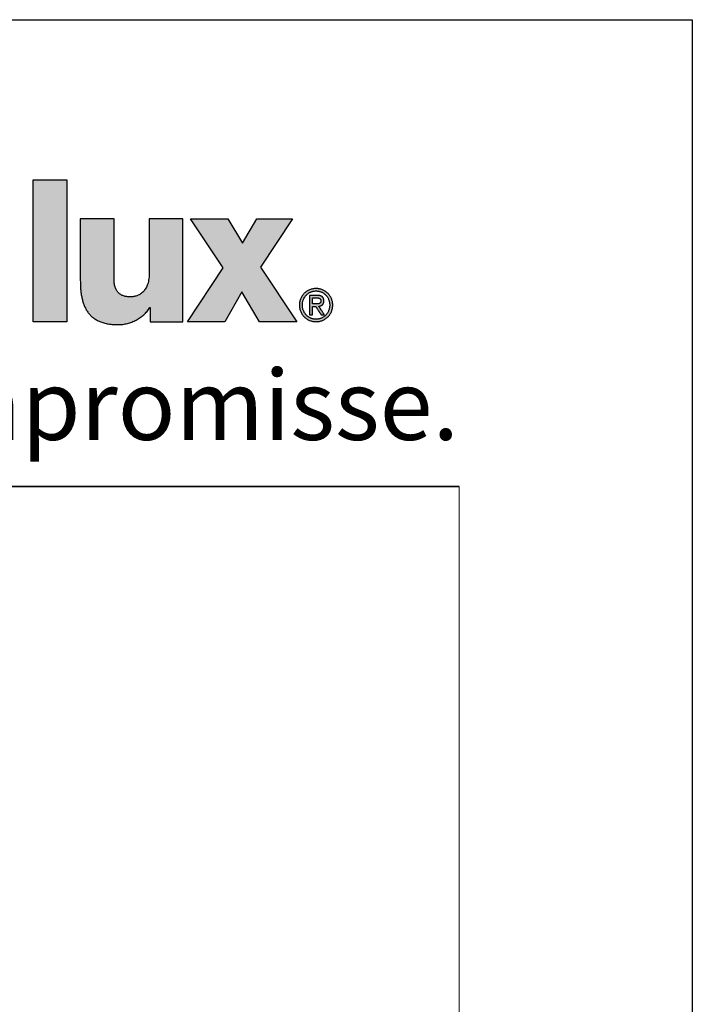
# Model space of a CAD drawing. Units: millimetres. Extents: x 97 to 5622, y 135 to 37877.
# Drawn here: x 550 to 622, y 3772 to 3877 of the extents above; entities that cross this region are included whole.
import ezdxf

# ---------------------------------------------------------------- set-up
doc = ezdxf.new("R2010")
doc.units = ezdxf.units.MM
doc.layers.add('Border (ISO)', color=7, linetype='Continuous', lineweight=9, true_color=0xc0c0c0, plot=False)
for name, color, linetype, lineweight in [('Hatch (ISO)', 7, 'Continuous', 9), ('Schriftkopf', 7, 'Continuous', 35), ('Title (ISO)', 7, 'Continuous', 9)]:
    doc.layers.add(name, color=color, linetype=linetype, lineweight=lineweight)
doc.layers.add('Viewport', color=252, linetype='Continuous', plot=False)
doc.styles.add('Krapf', font='isocpeur.ttf')

# ---------------------------------------------------------------- blocks, each defined once
blk = doc.blocks.new('Borders Krapf A4')
at = {"layer": 'Border (ISO)'}
for p, q in [((200.0000000000001, 276.9999999999999), (10.00000000000011, 277)), ((15, 277), (200.0000000000001, 276.9999999999999)), ((200.0000000000001, 276.9999999999999), (200, 15.99999999999991))]:
    blk.add_line(p, q, dxfattribs=at)
blk = doc.blocks.new('Blatt A4 hoch air-lux neutral')
at = {"layer": 'Hatch (ISO)'}
for points in [[(183.1870253208649, -6.86473730796024), (183.1870253208649, -12.93555077312976), (181.7414623016243, -12.93555077312976), (181.7414623016243, -6.86473730796024)], [(190.0904500121787, -8.522793956911755), (190.7111188242534, -9.576718263027487), (191.3317876363276, -8.522793956911755), (192.8619622565038, -8.522793956911755), (191.4847499767811, -10.59729402284597), (193.0490999667163, -12.93555077312976), (191.4508502148428, -12.93555077312976), (190.6854872969338, -11.66003777922197), (189.9625679834035, -12.93555077312976), (188.3643182315295, -12.93555077312976), (189.8947684595269, -10.62237433452378), (188.4913734368433, -8.522793956911755)]]:
    blk.add_hatch(color=256, dxfattribs=at).paths.add_polyline_path(points)
h = blk.add_hatch(color=256, dxfattribs=at)
edge = h.paths.add_edge_path()
edge.add_line((184.4889966655537, -8.522793956911755), (183.766352959844, -8.522793956911755))
edge.add_line((183.766352959844, -8.522793956911755), (183.766352959844, -11.17524362272161))
edge.add_spline(control_points=[(183.766352959844, -11.17524362272161), (183.7671332165837, -11.24585753502743), (183.7686569177431, -11.38375381271157), (183.7824780706751, -11.58527723419934), (183.8058797126025, -11.77606883229168), (183.8403470346184, -11.95571846900702), (183.8865484850471, -12.12381126216201), (183.9453887313909, -12.27991718496105), (184.0177453435301, -12.4235688009345), (184.1045122676783, -12.55423796276864), (184.2065398133875, -12.67133006950917), (184.3245911476597, -12.77421556704189), (184.4593298246816, -12.86230447203116), (184.6113649177428, -12.93507682234076), (184.7813208106354, -12.99219302899871), (184.9698788418891, -13.03301486862301), (185.1777902922481, -13.05839566220334), (185.3230077413768, -13.0612529373451), (185.3987780814764, -13.06274378235412)], knot_values=[0, 0, 0, 0, 0.02118207166744833, 0.04136477842963185, 0.06056336044441456, 0.07881659990069596, 0.0961931661000889, 0.1127987425911213, 0.1287830075436953, 0.1443446350690365, 0.1597316811709383, 0.1752349029965416, 0.1911735858147138, 0.2078767749578598, 0.2256650778608291, 0.2448374845440004, 0.2656647695571578, 0.2883884004015295, 0.2883884004015295, 0.2883884004015295, 0.2883884004015295], degree=3, periodic=0)
edge.add_spline(control_points=[(185.3987780814764, -13.06274378235412), (185.4308568349022, -13.06210334849516), (185.4953870483541, -13.06081503990458), (185.592268090048, -13.05070618561615), (185.6893286563813, -13.03484557152581), (185.7860764946904, -13.01277650750399), (185.8820199627514, -12.98482877196375), (185.9766666938917, -12.95111734697866), (186.0695240327807, -12.91181457100834), (186.1600988724363, -12.86707639994097), (186.2478980665933, -12.81706254028802), (186.3324269777177, -12.76193016316165), (186.4131946070979, -12.70183843240375), (186.4896939482971, -12.63693624204757), (186.5614739053872, -12.56740602855871), (186.6278710150027, -12.4933014672672), (186.6890027468178, -12.41514987862888), (186.7244106785149, -12.35948745184874), (186.7420905992813, -12.33169403811439)], knot_values=[0, 0, 0, 0, 0.00962198088984278, 0.01935575464578485, 0.02919053985595388, 0.0391125409011141, 0.04910582325845051, 0.05915312010095803, 0.06923658898607497, 0.07933853852779184, 0.0894421446623319, 0.09953217488097797, 0.1095957366438445, 0.1196230628015184, 0.1296083416611655, 0.1395505915169263, 0.1494545681766125, 0.1593316786601051, 0.1593316786601051, 0.1593316786601051, 0.1593316786601051], degree=3, periodic=0)
edge.add_line((186.7420905992813, -12.33169403811439), (186.75917828414, -12.33169403811439))
edge.add_line((186.75917828414, -12.33169403811439), (186.75917828414, -12.93555077312976))
edge.add_line((186.75917828414, -12.93555077312976), (187.4607379915715, -12.93555077312976))
edge.add_line((187.4607379915715, -12.93555077312976), (188.1622976990029, -12.93555077312976))
edge.add_line((188.1622976990029, -12.93555077312976), (188.1622976990029, -10.72917236502076))
edge.add_line((188.1622976990029, -10.72917236502076), (188.1622976990029, -8.522793956911642))
edge.add_line((188.1622976990029, -8.522793956911755), (187.4395161893826, -8.522793956911755))
edge.add_line((187.4395161893826, -8.522793956911755), (186.7167346797623, -8.522793956911755))
edge.add_line((186.7167346797623, -8.522793956911755), (186.7167346797623, -10.88668223451475))
edge.add_spline(control_points=[(186.7167346797623, -10.88668223451464), (186.7157645567081, -10.93335941335511), (186.7139083709912, -11.0226692305755), (186.6980068043022, -11.15023733541761), (186.6733457408777, -11.2653895409336), (186.6400705504516, -11.36864980808537), (186.5992926347144, -11.46052970733354), (186.5519131087262, -11.54153882865171), (186.4989028131542, -11.61219195362833), (186.4412316940829, -11.6730174432862), (186.3798761719647, -11.72456180852146), (186.3158061227168, -11.76738655361748), (186.2499799782088, -11.80206759493308), (186.1833431507473, -11.82916928895168), (186.1168302639678, -11.84930686888481), (186.051368058696, -11.86290464809872), (185.9878796814296, -11.87103720700259), (185.9462720026713, -11.87204216037867), (185.9260158423549, -11.87253140893336)], knot_values=[0, 0, 0, 0, 0.01399843498230357, 0.02678391669543264, 0.03849796866962511, 0.0492812187402407, 0.0592706218503787, 0.0685958380389854, 0.07737506551443184, 0.08571088904117613, 0.0936868277287852, 0.1013651538080272, 0.1087862384814661, 0.1159693172136783, 0.1229143154847306, 0.1296043022210532, 0.1360082077706163, 0.1420835853985859, 0.1420835853985859, 0.1420835853985859, 0.1420835853985859], degree=3, periodic=0)
edge.add_spline(control_points=[(185.9260158423549, -11.87253140893336), (185.8981018300092, -11.87209961731719), (185.8437861586274, -11.87125942812338), (185.7647496464513, -11.86372146791905), (185.6905658586477, -11.85115305733984), (185.6212998856611, -11.83289739940483), (185.5570309482969, -11.80874625296372), (185.4978589402619, -11.7783742788223), (185.4439090148669, -11.74149557675673), (185.395322834218, -11.69784594720204), (185.3522361650967, -11.64720013964461), (185.3147565569745, -11.58935826431298), (185.2829540593093, -11.52412255631793), (185.256880792333, -11.45127794636301), (185.2365506135657, -11.3705864010733), (185.2221054252113, -11.28179217260708), (185.2131709574278, -11.18462694029904), (185.212164354253, -11.1170101850563), (185.2116403712639, -11.08181257152614)], knot_values=[0, 0, 0, 0, 0.008372590750548227, 0.01629156289642756, 0.02379195778587144, 0.03092238299046515, 0.03774740580422146, 0.04434922052835713, 0.05082768967890371, 0.05729790650207102, 0.06388507292010209, 0.07071760709208585, 0.07792025967461809, 0.08560891606213868, 0.09388782140850574, 0.1028489700977172, 0.1125729129374346, 0.1231302430820084, 0.1231302430820084, 0.1231302430820084, 0.1231302430820084], degree=3, periodic=0)
edge.add_line((185.2116403712639, -11.08181257152614), (185.2116403712639, -9.80230326421895))
edge.add_line((185.2116403712639, -9.802303264218835), (185.2116403712639, -8.522793956911642))
edge.add_line((185.2116403712639, -8.522793956911755), (184.4889966655537, -8.522793956911755))
h = blk.add_hatch(color=256, dxfattribs=at)
edge = h.paths.add_edge_path(flags=0)
edge.add_spline(control_points=[(194.4558022832475, -12.22145090985941), (194.4552439400168, -12.20046701526962), (194.4541411013081, -12.15901965826663), (194.4451846413131, -12.09808617624299), (194.4311690133432, -12.03953639663246), (194.4118573485239, -11.98364008362546), (194.3876479319692, -11.93066677701904), (194.3587730764348, -11.88088520560723), (194.3255074335962, -11.83456384628289), (194.2881134317599, -11.79197133057937), (194.2468557260647, -11.75337654299324), (194.2019976637239, -11.7190500178001), (194.1538026472938, -11.68926011766951), (194.1025343342319, -11.66428829020674), (194.0484571297109, -11.64437167844221), (193.9918368547289, -11.62992029213706), (193.9329401358309, -11.62068565245886), (193.8928798060886, -11.61954778178415), (193.8726161347795, -11.61897221394702)], knot_values=[-0.09341036913297078, -0.09341036913297078, -0.09341036913297078, -0.09341036913297078, -0.0871176667825854, -0.08098103292398835, -0.07497543659369663, -0.06907825476804685, -0.06326899947136805, -0.05752893842852061, -0.05184062528464458, -0.04618735939454849, -0.0405525978529206, -0.03491934449770724, -0.02926954260653102, -0.02358350004397283, -0.01783937724499747, -0.01201276859821835, -0.006076405160714798, 0, 0, 0, 0], degree=3, periodic=0)
edge.add_spline(control_points=[(193.8726161347795, -11.61897221394702), (193.8521263905743, -11.61954700833235), (193.8116441250506, -11.62068264861614), (193.7521523660903, -11.62991222994083), (193.6950147404918, -11.64436024381291), (193.6404924369879, -11.66427362060426), (193.5888460096801, -11.6892434373101), (193.5403346293263, -11.71903241069288), (193.4952167090134, -11.75335917351674), (193.4537503504246, -11.79195520423218), (193.416193519422, -11.8345497623809), (193.3828054015428, -11.88087369420396), (193.3538428592606, -11.93065807863445), (193.3295749003735, -11.98363414809569), (193.3102280894998, -12.03953290641812), (193.2961949274277, -12.0980845838892), (193.2872326530201, -12.15901926754532), (193.2861298154805, -12.20046698327633), (193.285571476823, -12.22145090985941)], knot_values=[-0.0937496817901187, -0.0937496817901187, -0.0937496817901187, -0.0937496817901187, -0.08760544044074266, -0.08161030087552472, -0.07573377199018087, -0.06994816741600438, -0.06422848174784487, -0.05855213213379691, -0.0528985822857128, -0.04724887329097269, -0.04158508932891675, -0.03588978732794499, -0.03014541882642404, -0.0243337707349183, -0.01843544982243148, -0.01242943352976108, -0.006292706752583309, 0, 0, 0, 0], degree=3, periodic=0)
edge.add_spline(control_points=[(193.285571476823, -12.22145090985941), (193.286128448196, -12.24285373360328), (193.2872273585076, -12.28508172744694), (193.2961809527014, -12.34711329349011), (193.310208398043, -12.40661234221011), (193.3295496458711, -12.46331996329741), (193.3538140324058, -12.51697713183694), (193.3827747878793, -12.5673255268124), (193.4161631165371, -12.61410702871524), (193.4537219707179, -12.65706340420115), (193.495191874214, -12.69593627441941), (193.5403144169873, -12.73046579564891), (193.5888309625261, -12.76039450356245), (193.6404825106642, -12.78545226231722), (193.6950093131713, -12.80541320104749), (193.7521503006219, -12.81988012465968), (193.8116439450537, -12.82911121149527), (193.8521263955574, -12.83024562871083), (193.8726161347795, -12.83081980128759)], knot_values=[-0.09436738642372734, -0.09436738642372734, -0.09436738642372734, -0.09436738642372734, -0.0879489876728917, -0.0817038189346594, -0.07560606275272215, -0.06963181308414898, -0.06375886106938247, -0.05796639008995327, -0.05223459125598688, -0.0465442153882113, -0.04087608151637238, -0.03521056506716094, -0.02952709138053537, -0.02380366185418265, -0.01801644039761446, -0.01213942624223767, -0.006144234721750162, 0, 0, 0, 0], degree=3, periodic=0)
edge.add_spline(control_points=[(193.8726161347795, -12.83081980128759), (193.8928798011725, -12.83024485548844), (193.9329403180059, -12.82910820896996), (193.9918389370616, -12.81987205089763), (194.0484625851627, -12.80540172365158), (194.1025442847531, -12.7854375081381), (194.1538176942313, -12.76037769895493), (194.2020178346379, -12.73044803949892), (194.246880471849, -12.69591875438255), (194.2881416815503, -12.6570471497846), (194.3255376835093, -12.61409285680747), (194.3588035375551, -12.56731397372187), (194.3876766289484, -12.51696843203285), (194.4118825100722, -12.46331405125795), (194.4311886522228, -12.40660888170032), (194.4451985952571, -12.34711172228765), (194.4541463934074, -12.28508134373726), (194.4552453065889, -12.24285370223879), (194.4558022832475, -12.22145090985941)], knot_values=[-0.09402841442831193, -0.09402841442831193, -0.09402841442831193, -0.09402841442831193, -0.08795201596912315, -0.08201560006211736, -0.07618850198797646, -0.07044275063338606, -0.0647529420755736, -0.05909598267910508, -0.05345071969885763, -0.04779748456347791, -0.04211757752452781, -0.0363927229924383, -0.03060452367472813, -0.02473393946781752, -0.01876081440625221, -0.01266347186793614, -0.00641839443488301, 0, 0, 0, 0], degree=3, periodic=0)
edge = h.paths.add_edge_path()
edge.add_spline(control_points=[(193.8726161347795, -11.51451684992571), (193.8485048022465, -11.51519335749504), (193.8006765910166, -11.51653530518183), (193.7301224896162, -11.52733056183399), (193.6618335807959, -11.54420113933986), (193.5961943701618, -11.56745595407472), (193.5335884659544, -11.59662060919982), (193.4743988389864, -11.63142906870712), (193.4190085464904, -11.67156247425055), (193.3678013929109, -11.71671806095173), (193.3211621082692, -11.76659051458398), (193.2794781163816, -11.82087639473934), (193.2431348752853, -11.87927223246299), (193.2125347538731, -11.94147411270376), (193.1880260110754, -12.00717681566698), (193.1701717867631, -12.07607272998666), (193.1587182280575, -12.14785231627036), (193.1573032111369, -12.19671807426334), (193.1565870167647, -12.22145090985941)], knot_values=[0, 0, 0, 0, 0.007230431184827723, 0.01434257478385886, 0.02136128550540016, 0.02830746859329487, 0.0351987589613765, 0.04205032987409919, 0.04887579476622901, 0.05568816934237984, 0.06250086421383812, 0.0693286791219686, 0.07618876736044287, 0.08310153361468013, 0.09009142163483093, 0.0971875427949401, 0.1044240964185255, 0.111840541394105, 0.111840541394105, 0.111840541394105, 0.111840541394105], degree=3, periodic=0)
edge.add_spline(control_points=[(193.1565870167647, -12.22145090985941), (193.1573018875488, -12.24658845251963), (193.15871308428, -12.29621143168993), (193.1701577930819, -12.36906189161436), (193.1880060141725, -12.43889484998817), (193.2125090013521, -12.50540964036009), (193.2431055039649, -12.56830722266704), (193.2794469994778, -12.62729091257165), (193.3211312295323, -12.6820653802281), (193.3677724467093, -12.73233586629408), (193.4189828846897, -12.77780778997487), (193.4743773914499, -12.81818483778488), (193.5335717253713, -12.85317339089113), (193.5961823922112, -12.88246381724309), (193.6618260061171, -12.9057995166711), (193.7301185711972, -12.9227153502577), (193.8006752911892, -12.93353045496485), (193.8485046762326, -12.93487364988164), (193.8726161347795, -12.93555077312976)], knot_values=[0, 0, 0, 0, 0.007537885347741077, 0.01488022646666901, 0.02206673655538377, 0.02913226031857045, 0.03610688682576128, 0.04301629610822665, 0.04988230887558683, 0.05672359796795154, 0.06355651731567388, 0.07039600666659573, 0.07725653501717224, 0.08415304990947568, 0.09110190190113321, 0.09812171313861888, 0.1052341567385743, 0.1124646112665165, 0.1124646112665165, 0.1124646112665165, 0.1124646112665165], degree=3, periodic=0)
edge.add_spline(control_points=[(193.8726161347795, -12.93555077312976), (193.89659327243, -12.93487348923964), (193.9441619671518, -12.93352981298074), (194.0143369198681, -12.92271308770501), (194.08226814156, -12.90579561616232), (194.1475715934373, -12.8824579609045), (194.2098640928348, -12.85316564027107), (194.2687630979108, -12.81817531967772), (194.3238859809933, -12.77779678933621), (194.3748493847843, -12.7323237713133), (194.4212690575823, -12.68205268402619), (194.4627581637353, -12.62727819614247), (194.4989318896025, -12.56829513649541), (194.5293890262603, -12.50539887034495), (194.5537818273647, -12.43888606748737), (194.5715508595374, -12.36905568352881), (194.582945449054, -12.29620823855794), (194.5843505419919, -12.24658809032633), (194.585062351126, -12.22145090985941)], knot_values=[0, 0, 0, 0, 0.007190144288951266, 0.0142646625994001, 0.02124931477905354, 0.02816607951922929, 0.03503380576708838, 0.04186899145123475, 0.04868665250333565, 0.05550124783938815, 0.06232762861868543, 0.06918198096506084, 0.07608272970751821, 0.08305136693600901, 0.09011316485176617, 0.09729773004186532, 0.1046393589543834, 0.1121771645287396, 0.1121771645287396, 0.1121771645287396, 0.1121771645287396], degree=3, periodic=0)
edge.add_spline(control_points=[(194.585062351126, -12.22145090985941), (194.5843492255806, -12.19671844156051), (194.5829403337534, -12.14785555524884), (194.5715369576608, -12.07607899814627), (194.5537619680429, -12.00718564193812), (194.5293634462037, -11.94148488697226), (194.4989026984108, -11.8792842731566), (194.4627272110979, -11.82088901890518), (194.4212383085137, -11.76660308480132), (194.3748205243198, -11.71673001462023), (194.3238603608606, -11.67157333714465), (194.2687416555425, -11.63143846808441), (194.2098473332949, -11.59662826972601), (194.1475595862539, -11.56746175146725), (194.0822605394196, -11.54420500867423), (194.0143329832997, -11.52733281227313), (193.9441606603086, -11.51653594554591), (193.8965931457233, -11.51519351774107), (193.8726161347795, -11.51451684992571)], knot_values=[0, 0, 0, 0, 0.007416363895991439, 0.01465219490084074, 0.02174634638180875, 0.0287324682164923, 0.03563919154903149, 0.04249055690313439, 0.0493066460446826, 0.05610436989243913, 0.0628983650461839, 0.06970195664414008, 0.07652815163552858, 0.08339063144182807, 0.09030471489232324, 0.09728826101538939, 0.1043624777165982, 0.1115525985313757, 0.1115525985313757, 0.1115525985313757, 0.1115525985313757], degree=3, periodic=0)
h = blk.add_hatch(color=256, dxfattribs=at)
edge = h.paths.add_edge_path(flags=0)
edge.add_line((193.7246147350975, -12.17762926629894), (193.8593869593487, -12.17762926637795))
edge.add_spline(control_points=[(193.8593869593487, -12.17762926637806), (193.8734360121007, -12.17758224284876), (193.8942844194594, -12.17751246122657), (193.9217067969134, -12.17633298594251), (193.9414141088016, -12.17481030103511), (193.9603537342161, -12.1724532897756), (193.9783947848139, -12.16908929087208), (193.9954080197795, -12.16453760024535), (194.0112636955805, -12.15861203347583), (194.0258265429295, -12.15111767488747), (194.0389473075659, -12.14185378937475), (194.0504562534227, -12.13062582833686), (194.0601717542238, -12.11726347964168), (194.0679218448549, -12.10162500590332), (194.0735714506766, -12.08358022392304), (194.076325689608, -12.06690705680091), (194.0775059485736, -12.05234308899776), (194.077613171904, -12.0446244836412), (194.0776683533336, -12.04065217952211)], knot_values=[-0.02981403736532885, -0.02981403736532885, -0.02981403736532885, -0.02981403736532885, -0.02559982831847579, -0.02356026720345707, -0.02158115657697103, -0.01967152016752406, -0.01783724681484154, -0.01607979579764816, -0.01439453308438775, -0.01276876514387094, -0.01117981543085867, -0.0095939136504869, -0.007966920608269925, -0.006247385042491503, -0.004381076056742708, -0.00231518084404114, -0.001191484987064469, 0, 0, 0, 0], degree=3, periodic=0)
edge.add_spline(control_points=[(194.0776683533336, -12.04065217952211), (194.0774770515541, -12.03412091725477), (194.0771121493497, -12.02166273726448), (194.0738927799432, -12.00398747868257), (194.0688214658237, -11.9882609984561), (194.0618929929256, -11.97439397691676), (194.0533049797189, -11.96229926644173), (194.0432221623398, -11.95187898044856), (194.031822025187, -11.94302018268195), (194.0192714417483, -11.93559939448596), (194.0057280105898, -11.92949067824941), (193.9913419953809, -11.92457049535722), (193.9762603601521, -11.92072047170518), (193.9606292278688, -11.91782181465214), (193.9445952701362, -11.91577345525184), (193.9228567071198, -11.91396404462785), (193.9064439515978, -11.91374388713007), (193.8954915838922, -11.9135969742083)], knot_values=[-0.02537234350811452, -0.02537234350811452, -0.02537234350811452, -0.02537234350811452, -0.02341441420470477, -0.02163765415216626, -0.02000342869282978, -0.01847226534444186, -0.01700604122785128, -0.01557060120454873, -0.01413800470849256, -0.01268772837153833, -0.01120669627669373, -0.009688484875634461, -0.008132172688658826, -0.006541177513021944, -0.004922248325529655, -0.003284657078262296, 0, 0, 0, 0], degree=3, periodic=0)
edge.add_line((193.8954915838922, -11.9135969742083), (193.7246147350975, -11.91359697428766))
edge.add_line((193.7246147350975, -11.91359697428754), (193.7246147350975, -12.17762926629894))
edge = h.paths.add_edge_path()
edge.add_line((194.2256697530156, -12.63899675812445), (193.988371419447, -12.27216274885654))
edge.add_spline(control_points=[(193.988371419447, -12.27216274885654), (193.9960009882732, -12.27124804434004), (194.0110717291736, -12.26944122208261), (194.0331575767109, -12.26515602864743), (194.0543926217838, -12.25967341865032), (194.0746712863145, -12.25283238261807), (194.0939006075716, -12.24460096029316), (194.111982766349, -12.2349126056472), (194.1288186742534, -12.22370897677047), (194.1443063044667, -12.21093009340098), (194.1583412184636, -12.19651871730264), (194.1708174446483, -12.18042105633754), (194.1816306246208, -12.16258748625671), (194.1906762040164, -12.14297160006311), (194.1978661646681, -12.12152811625992), (194.2030660378746, -12.09821096845849), (194.2063485615295, -12.07297088487076), (194.2067307542011, -12.05548401421538), (194.2069284212121, -12.0464399437551)], knot_values=[0, 0, 0, 0, 0.002304657694133279, 0.004552406533492629, 0.006743351425693661, 0.008879765447374913, 0.01096648811752237, 0.01301132964215315, 0.01502542875692951, 0.01702348726339151, 0.0190237903666657, 0.02104793566991144, 0.02312024708241055, 0.02526693340782538, 0.02751512876264959, 0.02989198116323352, 0.03242392235395819, 0.03513618060954525, 0.03513618060954525, 0.03513618060954525, 0.03513618060954525], degree=3, periodic=0)
edge.add_spline(control_points=[(194.2069284212121, -12.0464399437551), (194.2067328481257, -12.03675967418576), (194.2063534207011, -12.01797917722183), (194.2030148481015, -11.99076762217237), (194.1975731483449, -11.96544223319984), (194.1898349609758, -11.94199937083249), (194.1798130042521, -11.92044282501502), (194.1674739373259, -11.90078269671176), (194.1528063016044, -11.88303212662731), (194.1358053491495, -11.86720088763252), (194.1164731497777, -11.85328996685553), (194.0948111069545, -11.84129077450302), (194.0708155431321, -11.83118758567286), (194.0444764127515, -11.82296492011528), (194.0157785685722, -11.81659839528515), (193.9847039307451, -11.81210658645477), (193.9512325476555, -11.8093427146863), (193.928111336337, -11.80902842761066), (193.9161621704402, -11.8088660023659)], knot_values=[0, 0, 0, 0, 0.002903158887111647, 0.005632360367139855, 0.008209999967551168, 0.01066292624326798, 0.01302256267556153, 0.01532448238476233, 0.01760729098936683, 0.01991088870041735, 0.02227445193138219, 0.02473461355139318, 0.02732421726284451, 0.03007176152335796, 0.03300141715896408, 0.03613340455821586, 0.0394845322532888, 0.04306876228989562, 0.04306876228989562, 0.04306876228989562, 0.04306876228989562], degree=3, periodic=0)
edge.add_line((193.9161621704402, -11.8088660023659), (193.5950790593984, -11.8088660023659))
edge.add_line((193.5950790593984, -11.8088660023659), (193.5950790593984, -12.63899675812445))
edge.add_line((193.5950790593984, -12.63899675812445), (193.7246147350975, -12.63899675812445))
edge.add_line((193.7246147350975, -12.63899675812445), (193.7246147350975, -12.28208463039925))
edge.add_line((193.7246147350975, -12.28208463039937), (193.8610406063131, -12.28208463039937))
edge.add_line((193.8610406063131, -12.28208463039937), (194.0873146270555, -12.63899675812456))
edge.add_line((194.0873146270555, -12.63899675812445), (194.2256697530156, -12.63899675812445))
at = {"layer": 'Schriftkopf'}
blk.add_line((9.999999999999773, -20), (199.9999999999998, -20), dxfattribs=at)
at = {"layer": 'Viewport', "color": 252, "linetype": 'Continuous', "lineweight": 25, "true_color": 0x848484}
for p, q in [((181.7414623016243, -6.86473730796024), (183.1870253208649, -6.86473730796024)), ((181.7414623016243, -12.93555077312976), (181.7414623016243, -6.86473730796024)), ((183.1870253208649, -6.86473730796024), (183.1870253208649, -12.93555077312976)), ((188.4913734368433, -8.522793956911755), (190.0904500121787, -8.522793956911755)), ((189.8947684595269, -10.62237433452378), (188.4913734368433, -8.522793956911755)), ((190.0904500121787, -8.522793956911755), (190.7111188242534, -9.576718263027487)), ((190.7111188242534, -9.576718263027487), (191.3317876363276, -8.522793956911755)), ((191.3317876363276, -8.522793956911755), (192.8619622565038, -8.522793956911755)), ((192.8619622565038, -8.522793956911755), (191.4847499767811, -10.59729402284597)), ((188.3643182315295, -12.93555077312976), (189.8947684595269, -10.62237433452378)), ((191.4847499767811, -10.59729402284597), (193.0490999667163, -12.93555077312976)), ((190.6854872969338, -11.66003777922197), (189.9625679834035, -12.93555077312976)), ((191.4508502148428, -12.93555077312976), (190.6854872969338, -11.66003777922197)), ((183.1870253208649, -12.93555077312976), (181.7414623016243, -12.93555077312976)), ((189.9625679834035, -12.93555077312976), (188.3643182315295, -12.93555077312976)), ((193.0490999667163, -12.93555077312976), (191.4508502148428, -12.93555077312976))]:
    blk.add_line(p, q, dxfattribs=at)
at = {"layer": 'Viewport'}
blk.add_lwpolyline([(0, 0), (210, 0), (210, -297), (0, -297)], close=True, dxfattribs=at)
at = {"layer": 'Viewport', "color": 252, "linetype": 'Continuous', "lineweight": 25, "true_color": 0x848484}
for points in [[(184.4889966655537, -8.522793956911755), (184.3542066774776, -8.522793956911755), (184.2236509298637, -8.522793956911869), (184.1612840963758, -8.522793956911642), (184.1015636631764, -8.522793956911755), (184.0450189103249, -8.522793956911755), (183.9921791178781, -8.522793956911755), (183.9435735658953, -8.522793956911755), (183.8997315344332, -8.522793956911755), (183.8611823035499, -8.522793956911755), (183.8284551533034, -8.522793956911755), (183.802079363752, -8.522793956911755), (183.7825842149527, -8.522793956911755), (183.770498986964, -8.522793956912096), (183.766352959844, -8.522793956911755)], [(183.766352959844, -8.522793956911755), (183.766352959844, -8.530402912861291), (183.766352959844, -8.552582209993489), (183.766352959844, -8.588360492229185), (183.7663529598444, -8.636766403488082), (183.766352959844, -8.696828587693744), (183.766352959844, -8.767575688765419), (183.766352959844, -8.848036350624966), (183.766352959844, -8.937239217193564), (183.766352959844, -9.137986140142857), (183.7663529598435, -9.362045608983522), (183.766352959844, -9.849018789816), (183.7663529598435, -10.33599197064768), (183.766352959844, -10.56005143948869), (183.766352959844, -10.76079836243775), (183.766352959844, -10.85000122900692), (183.766352959844, -10.93046189086635), (183.766352959844, -11.00120899193803), (183.7663529598435, -11.06127117614278), (183.7663529598435, -11.10967708740282), (183.766352959844, -11.14545536963806), (183.7663529598435, -11.16763466677003), (183.766352959844, -11.17524362272161)], [(185.2116403712639, -8.522793956911755), (185.2074943441439, -8.52279395691221), (185.1954091161551, -8.522793956911869), (185.1759139673559, -8.5227939569113), (185.1495381778045, -8.5227939569113), (185.116811027558, -8.522793956911528), (185.0782617966752, -8.522793956911755), (185.034419765213, -8.522793956911528), (184.9858142132298, -8.522793956911869), (184.932974420783, -8.522793956911755), (184.8764296679315, -8.522793956911869), (184.8167092347326, -8.522793956911528), (184.7543424012447, -8.522793956911755), (184.6237866536308, -8.522793956911869), (184.4889966655537, -8.522793956911755)], [(185.2116403712639, -9.802303264218835), (185.2116403712635, -9.563644789906448), (185.2116403712635, -9.332483440441592), (185.2116403712639, -9.222057039042284), (185.2116403712639, -9.116316340672029), (185.2116403712635, -9.016198485937593), (185.2116403712639, -8.922640615445061), (185.2116403712635, -8.836579869799607), (185.211640371263, -8.75895338960754), (185.2116403712639, -8.690698315474947), (185.2116403712635, -8.632751788008136), (185.2116403712639, -8.586050947812737), (185.2116403712639, -8.551532935494151), (185.2116403712635, -8.530134891658236), (185.2116403712639, -8.522793956911755)], [(186.7167346797623, -8.522793956911755), (186.7167346797619, -8.529575130560488), (186.7167346797623, -8.5493415303431), (186.7167346797623, -8.581227474516709), (186.7167346797623, -8.624367281341165), (186.7167346797623, -8.677895269072224), (186.7167346797619, -8.740945755968824), (186.7167346797623, -8.812653060287971), (186.7167346797623, -8.892151500288264), (186.7167346797619, -9.071059060360767), (186.7167346797623, -9.270742982247839), (186.7167346797623, -9.70473809571422), (186.7167346797623, -10.13873320917992), (186.7167346797623, -10.33841713106779), (186.7167346797619, -10.51732469114017), (186.7167346797623, -10.59682313114013), (186.7167346797623, -10.66853043545939), (186.7167346797623, -10.73158092235599), (186.7167346797623, -10.78510891008659), (186.7167346797619, -10.8282487169115), (186.7167346797619, -10.86013466108557), (186.7167346797623, -10.87990106086761), (186.7167346797623, -10.88668223451464)], [(187.4395161893826, -8.522793956911755), (187.3047004976465, -8.522793956911642), (187.1741198538184, -8.522793956911869), (187.1117411273417, -8.522793956911528), (187.0520093058067, -8.522793956911528), (186.9954537702029, -8.522793956911755), (186.9426039015184, -8.522793956911755), (186.8939890807419, -8.522793956911528), (186.850138688862, -8.522793956911073), (186.8115821068668, -8.5227939569113), (186.7788487157445, -8.522793956911528), (186.7524678964851, -8.522793956911073), (186.7329690300758, -8.522793956911528), (186.7208814975052, -8.522793956911528), (186.7167346797623, -8.522793956911755)], [(188.1622976990029, -8.522793956911755), (188.1581508812596, -8.522793956911755), (188.146063348689, -8.522793956911528), (188.1265644822797, -8.5227939569113), (188.1001836630198, -8.522793956911414), (188.067450271898, -8.522793956911983), (188.0288936899028, -8.522793956911642), (187.9850432980229, -8.522793956910732), (187.9364284772464, -8.522793956911983), (187.8835786085619, -8.522793956911528), (187.8270230729581, -8.522793956911642), (187.7672912514236, -8.522793956911983), (187.7049125249464, -8.522793956911983), (187.5743318811183, -8.522793956911983), (187.4395161893826, -8.522793956911755)], [(188.1622976990029, -10.72917236502076), (188.1622976990034, -10.31763107991492), (188.1622976990029, -9.919017793293165), (188.1622976990029, -9.728599148941385), (188.1622976990034, -9.546260503642088), (188.1622976990034, -9.373617857207364), (188.1622976990029, -9.212287209446458), (188.1622976990034, -9.063884560169981), (188.1622976990029, -8.930025909189567), (188.1622976990025, -8.812327256315939), (188.1622976990029, -8.712404601359367), (188.1622976990034, -8.631873944129666), (188.1622976990025, -8.5723512844379), (188.1622976990025, -8.535452622095818), (188.1622976990029, -8.522793956911755)], [(185.2116403712639, -11.08181257152614), (185.2116403712635, -11.07447163677853), (185.2116403712635, -11.05307359294261), (185.2116403712635, -11.01855558062402), (185.2116403712635, -10.97185474042772), (185.2116403712639, -10.91390821296068), (185.2116403712639, -10.84565313882831), (185.2116403712635, -10.76802665863693), (185.2116403712635, -10.68196591299125), (185.2116403712635, -10.58840804249871), (185.2116403712635, -10.48829018776405), (185.2116403712635, -10.38254948939448), (185.211640371263, -10.27212308799471), (185.2116403712635, -10.04096173852963), (185.2116403712639, -9.802303264218835)], [(186.7167346797623, -10.88668223451464), (186.7113093909506, -11.02656141251009), (186.6956566027452, -11.15345445599587), (186.6707109324857, -11.26790800509207), (186.6374069975127, -11.37046869992128), (186.5966794151682, -11.46168318060313), (186.5494628027932, -11.54209808725773), (186.4966917777278, -11.6122600600072), (186.4393009573132, -11.67271573897165), (186.3782249588917, -11.7240117642724), (186.314398399802, -11.76669477602991), (186.2487558973862, -11.80131141436505), (186.1822320689867, -11.82840831939825), (186.1157615319421, -11.84853213125143), (186.0502789035945, -11.86222949004468), (185.986718801285, -11.8700470358981), (185.9260158423549, -11.87253140893336)], [(188.1622976990029, -12.93555077312976), (188.1622976990025, -12.92289210794775), (188.1622976990025, -12.88599344560498), (188.1622976990025, -12.82647078591344), (188.1622976990029, -12.74594012868408), (188.1622976990025, -12.64601747372706), (188.1622976990025, -12.52831882085286), (188.1622976990025, -12.39446016987267), (188.1622976990025, -12.24605752059654), (188.1622976990029, -12.0847268728362), (188.1622976990029, -11.91208422640102), (188.1622976990029, -11.7297455811015), (188.1622976990029, -11.5393269367496), (188.1622976990029, -11.14071365012808), (188.1622976990029, -10.72917236502076)], [(183.766352959844, -11.17524362272161), (183.770769548255, -11.38701829013803), (183.7845419994128, -11.5883749011889), (183.8084543422065, -11.77886572773957), (183.8432906055232, -11.9580430416579), (183.8898348182524, -12.1254591148097), (183.9488710092805, -12.28066621905714), (184.0211832074979, -12.42321662626932), (184.1075554417926, -12.55266260831081), (184.2087717410495, -12.66855643704616), (184.3256161341619, -12.77045038434233), (184.4588726500137, -12.85789672206351), (184.6093253174949, -12.93044772207713), (184.7777581654932, -12.98765565624694), (184.9649552228975, -13.02907279643864), (185.171700518596, -13.05425141451951), (185.3987780814764, -13.06274378235412)], [(185.9260158423549, -11.87253140893336), (185.8423254013474, -11.87009467514076), (185.7634901258443, -11.86261060398351), (185.6895851082099, -11.8498183907966), (185.6206854408115, -11.83145723091457), (185.5568662160126, -11.80726631966877), (185.4982025261784, -11.7769848523958), (185.4447694636747, -11.74035202442769), (185.3966421208661, -11.69710703109831), (185.3538955901195, -11.64698906774174), (185.316604963798, -11.58973732969218), (185.2848453342676, -11.52509101228316), (185.2586917938934, -11.45278931084795), (185.2382194350407, -11.37257142072099), (185.2235033500747, -11.28417653723614), (185.2146186313612, -11.18734385572634), (185.2116403712639, -11.08181257152614)], [(193.8726161347795, -11.51451684992571), (193.800398071166, -11.51804740225793), (193.7300391491754, -11.52843396827552), (193.6619257311381, -11.54536891151588), (193.5964441793835, -11.56854459551585), (193.533980856243, -11.59765338381021), (193.4749221240472, -11.63238763993627), (193.4196543451262, -11.67243972742881), (193.368563881811, -11.71750200982569), (193.3220370964318, -11.76726685066183), (193.2804603513196, -11.8214266134737), (193.2442200088053, -11.87967366179737), (193.2137024312192, -11.94170035916909), (193.1892939808899, -12.00719906912536), (193.1713810201518, -12.07586215520155), (193.1603499113326, -12.14738198093482), (193.1565870167647, -12.22145090985941)], [(193.285571476823, -12.22145090985941), (193.2885125944599, -12.15859261164474), (193.2971631541855, -12.09783811082207), (193.3112639662236, -12.03945669022755), (193.3305558407978, -11.98371763269984), (193.3547795881309, -11.93089022107392), (193.3836760184463, -11.88124373818573), (193.4169859419676, -11.83504746687277), (193.4544501689179, -11.79257068997163), (193.4958095095217, -11.754082690318), (193.5408047740007, -11.71985275074826), (193.5891767725789, -11.69015015410014), (193.6406663154808, -11.66524418320944), (193.6950142129276, -11.64540412091173), (193.7519612751448, -11.63089925004499), (193.8112483123537, -11.62199885344478), (193.8726161347795, -11.61897221394702)], [(194.585062351126, -12.22145090985941), (194.5813154708785, -12.14738198093391), (194.570331866727, -12.07586215520064), (194.5524970935589, -12.00719906912423), (194.5281967062579, -11.94170035916795), (194.4978162597113, -11.87967366179623), (194.4617413088035, -11.82142661347143), (194.4203574084218, -11.76726685066046), (194.3740501134503, -11.7175020098241), (194.3232049787757, -11.67243972742699), (194.2682075592852, -11.63238763993388), (194.2094434098617, -11.59765338380862), (194.1472980853937, -11.56854459551448), (194.0821571407646, -11.5453689115144), (194.0144061308624, -11.52843396827461), (193.944430610572, -11.51804740225646), (193.8726161347795, -11.51451684992571)], [(193.8726161347795, -11.61897221394702), (193.9333047615646, -11.62199885344558), (193.9919973848368, -11.63089925004556), (194.0484291627054, -11.64540412091264), (194.1023352532798, -11.66524418320978), (194.1534508146706, -11.69015015410082), (194.2015110049874, -11.71985275074928), (194.2462509823399, -11.75408269031834), (194.2874059048372, -11.79257068997208), (194.3247109305912, -11.83504746687322), (194.3579012177102, -11.88124373818641), (194.3867119243041, -11.93089022107404), (194.4108782084832, -11.98371763270075), (194.4301352283569, -12.03945669022823), (194.4442181420359, -12.09783811082207), (194.4528621076292, -12.15859261164519), (194.4558022832475, -12.22145090985941)], [(193.1565870167647, -12.22145090985941), (193.1603499113339, -12.296735783347), (193.1713810201527, -12.3693258098582), (193.1892939808918, -12.43892263854366), (193.2137024312201, -12.50522791855497), (193.2442200088067, -12.56794329904278), (193.2804603513209, -12.62677042915902), (193.3220370964336, -12.68141095805458), (193.3685638818133, -12.73156653488081), (193.4196543451276, -12.77693880878883), (193.4749221240481, -12.81722942892952), (193.5339808562444, -12.85214004445368), (193.5964441793849, -12.88137230451389), (193.661925731139, -12.90462785826048), (193.7300391491767, -12.92160835484378), (193.8003980711674, -12.93201544341696), (193.8726161347795, -12.93555077312976)], [(193.8726161347795, -12.83081980128759), (193.8112483123537, -12.82779450753219), (193.7519612751435, -12.81889061200434), (193.6950142129272, -12.80436609331423), (193.6406663154803, -12.78447893007137), (193.5891767725789, -12.75948710088437), (193.5408047740002, -12.72964858436353), (193.4958095095212, -12.69522135911825), (193.4544501689174, -12.6564634037577), (193.4169859419671, -12.61363269689127), (193.3836760184458, -12.56698721712837), (193.35477958813, -12.51678494307885), (193.3305558407974, -12.4632838533521), (193.3112639662231, -12.40674192655752), (193.2971631541855, -12.3474171413045), (193.288512594459, -12.28556747620178), (193.285571476823, -12.22145090985941)], [(193.9161621704402, -11.8088660023659), (193.9152410946213, -11.80886600236602), (193.9125562565955, -11.80886600236613), (193.9082252405101, -11.80886600236613), (193.9023656305126, -11.80886600236602), (193.8950950107496, -11.80886600236579), (193.8865309653684, -11.8088660023659), (193.8767910785164, -11.80886600236602), (193.8659929343398, -11.80886600236602), (193.8416922106035, -11.80886600236568), (193.8145694673367, -11.80886600236602), (193.7556206149193, -11.8088660023659), (193.696671762501, -11.8088660023659), (193.6695490192346, -11.80886600236579), (193.6452482954983, -11.80886600236579), (193.6344501513222, -11.8088660023659), (193.6247102644697, -11.80886600236602), (193.6161462190885, -11.8088660023659), (193.6088755993255, -11.80886600236613), (193.603015989328, -11.80886600236602), (193.5986849732426, -11.80886600236602), (193.5960001352173, -11.80886600236613), (193.5950790593984, -11.8088660023659)], [(193.5950790593984, -11.8088660023659), (193.5950790593979, -11.81124735890387), (193.5950790593974, -11.8181887598771), (193.5950790593974, -11.82938620232221), (193.5950790593979, -11.84453568327763), (193.5950790593984, -11.86333319978053), (193.5950790593974, -11.88547474886923), (193.5950790593974, -11.91065632758045), (193.5950790593979, -11.93857393295298), (193.5950790593979, -12.00140121183131), (193.5950790593979, -12.07152456180552), (193.5950790593979, -12.22393138024495), (193.5950790593979, -12.37633819868529), (193.5950790593974, -12.44646154865904), (193.5950790593979, -12.50928882753715), (193.5950790593984, -12.53720643290967), (193.5950790593974, -12.56238801162158), (193.5950790593979, -12.58452956071005), (193.5950790593984, -12.60332707721284), (193.5950790593984, -12.61847655816837), (193.5950790593974, -12.62967400061348), (193.5950790593979, -12.63661540158637), (193.5950790593984, -12.63899675812445)], [(193.7246147350975, -11.91359697428754), (193.7251052220467, -11.91359697428732), (193.7265343253898, -11.91359697428652), (193.7288394700327, -11.91359697428584), (193.7319580808817, -11.91359697428379), (193.7358275828433, -11.91359697428243), (193.7403854008239, -11.91359697428038), (193.7455689597296, -11.91359697427799), (193.7513156844666, -11.91359697427515), (193.7642483310597, -11.91359697426913), (193.778682739854, -11.91359697426265), (193.8100544410458, -11.91359697424764), (193.8414259820438, -11.91359697423331), (193.8558601905956, -11.91359697422649), (193.8687925568497, -11.91359697422058), (193.8745391113812, -11.91359697421808), (193.8797224800564, -11.91359697421558), (193.8842800877824, -11.91359697421353), (193.8881493594654, -11.9135969742116), (193.8912677200119, -11.91359697421035), (193.8935725943275, -11.91359697420921), (193.8950014073189, -11.91359697420853), (193.8954915838922, -11.9135969742083)], [(193.7246147350975, -12.17762926629894), (193.7246147350984, -12.17687139984378), (193.7246147350984, -12.17466324771021), (193.7246147350984, -12.1711014956104), (193.7246147350984, -12.16628282925649), (193.7246147350984, -12.1603039343604), (193.7246147350988, -12.15326149663338), (193.7246147350988, -12.14525220178757), (193.7246147350979, -12.13637273553491), (193.7246147350988, -12.11639003165737), (193.7246147350979, -12.09408687069401), (193.7246147350984, -12.04561312029364), (193.7246147350988, -11.99713936989281), (193.7246147350984, -11.97483620892967), (193.7246147350979, -11.95485350505146), (193.7246147350984, -11.94597403879879), (193.7246147350984, -11.93796474395356), (193.7246147350984, -11.93092230622653), (193.7246147350988, -11.92494341132988), (193.7246147350979, -11.92012474497619), (193.7246147350979, -11.91656299287638), (193.7246147350984, -11.91435484074327), (193.7246147350975, -11.91359697428754)], [(193.8593869593487, -12.17762926637806), (193.8590001151961, -12.17762926637761), (193.8578729895244, -12.1776292663767), (193.8560549344334, -12.1776292663759), (193.8535953020244, -12.17762926637465), (193.8505434443989, -12.17762926637272), (193.8469487136585, -12.17762926637056), (193.8428604619039, -12.17762926636783), (193.8383280412372, -12.17762926636522), (193.828128101572, -12.17762926635965), (193.8167437114735, -12.17762926635305), (193.7920008472217, -12.17762926633804), (193.76725798297, -12.17762926632361), (193.7558735928719, -12.1776292663169), (193.7456736532067, -12.17762926631099), (193.74114123254, -12.17762926630826), (193.7370529807854, -12.17762926630598), (193.7334582500448, -12.17762926630371), (193.7304063924194, -12.17762926630178), (193.7279467600106, -12.17762926630053), (193.7261287049189, -12.17762926629939), (193.7250015792472, -12.17762926629848), (193.7246147350975, -12.17762926629894)], [(194.0776683533336, -12.04065217952211), (194.0773660157251, -12.05256319288833), (194.07647050899, -12.06376441182124), (194.072969024669, -12.08412446856323), (194.067301973429, -12.10190635410095), (194.0596074283285, -12.11728407278383), (194.0500234624265, -12.13043162896474), (194.0386881487816, -12.1415230269954), (194.0257395604517, -12.15073227122662), (194.0113157704964, -12.15823336601102), (193.9955548519733, -12.16420031569919), (193.9785948779422, -12.16880712464319), (193.9605739214603, -12.172227797196), (193.9416300555868, -12.17463633770717), (193.9219013533802, -12.17620675052956), (193.9015258878994, -12.17711304001455), (193.8593869593487, -12.17762926637806)], [(193.8726161347795, -12.93555077312976), (193.9444306105725, -12.93201544341719), (194.0144061308629, -12.92160835484378), (194.0821571407655, -12.90462785825957), (194.1472980853937, -12.88137230451343), (194.2094434098626, -12.85214004445356), (194.2682075592852, -12.81722942892884), (194.3232049787775, -12.77693880878815), (194.3740501134507, -12.73156653488127), (194.4203574084218, -12.68141095805413), (194.4617413088044, -12.62677042915902), (194.4978162597122, -12.56794329904324), (194.5281967062588, -12.50522791855451), (194.5524970935589, -12.43892263854332), (194.5703318667279, -12.36932580985763), (194.581315470879, -12.29673578334746), (194.585062351126, -12.22145090985941)], [(194.4558022832475, -12.22145090985941), (194.4528621076297, -12.28556747620155), (194.4442181420354, -12.34741714130405), (194.4301352283578, -12.40674192655706), (194.4108782084841, -12.4632838533521), (194.3867119243046, -12.5167849430793), (194.3579012177106, -12.56698721712837), (194.3247109305917, -12.6136326968915), (194.2874059048381, -12.65646340375747), (194.2462509823399, -12.69522135911825), (194.2015110049874, -12.72964858436399), (194.1534508146715, -12.75948710088414), (194.1023352532802, -12.78447893007115), (194.0484291627058, -12.80436609331423), (193.9919973848373, -12.818890612004), (193.9333047615655, -12.82779450753173), (193.8726161347795, -12.83081980128759)], [(193.8954915838922, -11.9135969742083), (193.928324442119, -11.9145459909812), (193.94464438158, -11.91589879743492), (193.9606986717063, -11.91798516747735), (193.9763363203228, -11.92091612476702), (193.991406335253, -11.92480269296243), (194.0057577243238, -11.92975589572131), (194.0192394953583, -11.9358867567023), (194.0317006561827, -11.94330629956289), (194.0429902146207, -11.95212554796217), (194.0529571784978, -11.96245552555763), (194.0614505556377, -11.97440725600836), (194.0683193538671, -11.98809176297164), (194.0734125810095, -12.00362007010631), (194.0765792448901, -12.0211032010701), (194.0776683533336, -12.04065217952211)], [(194.2069284212121, -12.0464399437551), (194.2058339970904, -12.01742899085411), (194.2025396896465, -11.99033652676678), (194.197028946262, -11.96515609193511), (194.1892852143192, -11.94188122680112), (194.1792919411996, -11.92050547180588), (194.1670325742853, -11.90102236739153), (194.1524905609581, -11.88342545399973), (194.1356493486001, -11.86770827207204), (194.1164923845927, -11.85386436204999), (194.0950031163184, -11.84188726437606), (194.0711649911577, -11.83177051949133), (194.0449614564936, -11.82350766783748), (194.0163759597085, -11.81709224985639), (193.985391948183, -11.8125178059895), (193.9519928692998, -11.80977787667871), (193.9161621704402, -11.8088660023659)], [(193.988371419447, -12.27216274885654), (194.0112189444271, -12.26914028115652), (194.0332917261353, -12.26489413088279), (194.0544932749176, -12.25936979551125), (194.0747271011223, -12.25251277251868), (194.0938967150978, -12.24426855938191), (194.1119056271928, -12.23458265357817), (194.1286573477541, -12.22340055258383), (194.1440553871294, -12.21066775387635), (194.1580032556676, -12.19632975493164), (194.1704044637158, -12.18033205322763), (194.1811625216228, -12.1626201462409), (194.1901809397359, -12.14313953144801), (194.1973632284034, -12.12183570632578), (194.2026128979737, -12.09865416835214), (194.2058334587937, -12.07354041500207), (194.2069284212121, -12.0464399437551)], [(185.3987780814764, -13.06274378235412), (185.494942669714, -13.05948439689769), (185.5917988344102, -13.0498138998322), (185.6888495933006, -13.03389378011502), (185.7855979641181, -13.01188552670385), (185.8815469645965, -12.98395062855593), (185.9761996124698, -12.9502505746284), (186.0690589254705, -12.91094685387884), (186.1596279213331, -12.86620095526496), (186.2474096177916, -12.81617436774332), (186.3319070325779, -12.76102858027252), (186.4126231834271, -12.70092508180869), (186.4890610880716, -12.6360253613102), (186.5607237642453, -12.56649090773408), (186.6271142296837, -12.49248321003779), (186.6877355021174, -12.41416375717927), (186.7420905992813, -12.33169403811439)], [(186.7420905992813, -12.33169403811439), (186.7421396780423, -12.33169403811462), (186.7422826146258, -12.33169403811462), (186.7425131517098, -12.33169403811462), (186.7428250319731, -12.33169403811405), (186.743211998094, -12.33169403811462), (186.7436677927499, -12.33169403811405), (186.7441861586203, -12.33169403811439), (186.7447608383832, -12.33169403811405), (186.7460541102992, -12.33169403811416), (186.7474975499254, -12.33169403811439), (186.7506346980153, -12.33169403811462), (186.7537718140666, -12.33169403811416), (186.755215213645, -12.33169403811416), (186.7565084294952, -12.33169403811439), (186.757083075217, -12.33169403811405), (186.7576014030424, -12.33169403811462), (186.7580571556482, -12.33169403811439), (186.7584440757146, -12.33169403811416), (186.758755905918, -12.33169403811462), (186.758986388938, -12.33169403811405), (186.7591292674524, -12.33169403811462), (186.75917828414, -12.33169403811439)], [(186.75917828414, -12.33169403811439), (186.75917828414, -12.33342629315348), (186.75917828414, -12.33847563230711), (186.75917828414, -12.34662091663563), (186.75917828414, -12.35764100719803), (186.75917828414, -12.37131476505238), (186.7591782841405, -12.38742105125857), (186.7591782841405, -12.4057387268756), (186.75917828414, -12.42604665296142), (186.75917828414, -12.47174870077697), (186.75917828414, -12.52275808317859), (186.7591782841405, -12.63362240562276), (186.75917828414, -12.74448672806693), (186.75917828414, -12.79549611046832), (186.75917828414, -12.84119815828353), (186.75917828414, -12.86150608436992), (186.75917828414, -12.87982375998695), (186.75917828414, -12.89593004619292), (186.7591782841405, -12.90960380404749), (186.75917828414, -12.92062389460921), (186.75917828414, -12.9287691789383), (186.75917828414, -12.93381851809204), (186.75917828414, -12.93555077312976)], [(193.5950790593984, -12.63899675812445), (193.5954506522171, -12.63899675812559), (193.5965338057554, -12.63899675812536), (193.5982810826308, -12.63899675812559), (193.6006450454624, -12.63899675812559), (193.6035782568692, -12.63899675812559), (193.6070332794693, -12.63899675812547), (193.6109626758821, -12.6389967581257), (193.6153190087252, -12.63899675812559), (193.6251227341813, -12.63899675812559), (193.6360649567864, -12.63899675812547), (193.6598468972475, -12.63899675812581), (193.6836288377076, -12.63899675812604), (193.6945710603127, -12.63899675812559), (193.7043747857688, -12.63899675812547), (193.7087311186124, -12.63899675812581), (193.7126605150247, -12.63899675812604), (193.7161155376248, -12.63899675812604), (193.7190487490316, -12.6389967581257), (193.7214127118632, -12.6389967581257), (193.7231599887386, -12.63899675812581), (193.7242431422769, -12.63899675812559), (193.7246147350975, -12.63899675812445)], [(193.7246147350975, -12.28208463039937), (193.7250060934925, -12.28208463039959), (193.7261468615811, -12.28208463040005), (193.7279870787156, -12.28208463039982), (193.7304767842516, -12.28208463040005), (193.7335660175413, -12.28208463039959), (193.7372048179391, -12.28208463039959), (193.741343224799, -12.28208463039959), (193.7459312774749, -12.28208463039959), (193.7562564776886, -12.28208463039959), (193.7677807334117, -12.28208463039959), (193.7928276707053, -12.28208463039959), (193.8178746079984, -12.28208463040039), (193.8293988637215, -12.28208463039971), (193.8397240639351, -12.28208463039959), (193.844312116611, -12.28208463039959), (193.848450523471, -12.28208463039971), (193.8520893238692, -12.28208463039959), (193.855178557159, -12.28208463039914), (193.8576682626945, -12.28208463039959), (193.8595084798294, -12.28208463039959), (193.8606492479175, -12.28208463039959), (193.8610406063131, -12.28208463039937)], [(193.7246147350975, -12.63899675812445), (193.7246147350975, -12.63797290131299), (193.7246147350975, -12.63498846762764), (193.7246147350975, -12.63017416219395), (193.7246147350975, -12.62366069013638), (193.7246147350975, -12.61557875657991), (193.7246147350975, -12.60605906664989), (193.7246147350975, -12.59523232547076), (193.7246147350975, -12.58322923816763), (193.7246147350975, -12.55621684568825), (193.7246147350975, -12.52606753021178), (193.7246147350975, -12.46054069426191), (193.7246147350975, -12.3950138583125), (193.7246147350975, -12.36486454283533), (193.7246147350975, -12.33785215035618), (193.7246147350975, -12.32584906305306), (193.7246147350975, -12.31502232187393), (193.7246147350975, -12.30550263194391), (193.7246147350975, -12.29742069838767), (193.7246147350975, -12.29090722632998), (193.7246147350975, -12.28609292089618), (193.7246147350975, -12.28310848721082), (193.7246147350975, -12.28208463039937)], [(193.8610406063131, -12.28208463039937), (193.8616897078127, -12.28310848721048), (193.8635817696318, -12.28609292089573), (193.8666339277484, -12.29090722632918), (193.8707633181416, -12.29742069838699), (193.8758870767901, -12.30550263194323), (193.8819223396727, -12.31502232187358), (193.8887862427678, -12.32584906305283), (193.8963959220546, -12.33785215035596), (193.9135211531161, -12.36486454283522), (193.9326351206887, -12.39501385831181), (193.9741776166843, -12.46054069426145), (194.0157201126804, -12.52606753021109), (194.0348340802529, -12.55621684568803), (194.0519593113145, -12.58322923816718), (194.0595689906013, -12.59523232547031), (194.0664328936959, -12.60605906664887), (194.0724681565785, -12.615578756579), (194.0775919152275, -12.62366069013569), (194.0817213056202, -12.6301741621935), (194.0847734637368, -12.6349884676265), (194.0866655255563, -12.6379729013122), (194.0873146270555, -12.63899675812445)], [(194.2256697530156, -12.63899675812445), (194.2249890265948, -12.63794443888446), (194.223004781496, -12.63487704024715), (194.2198039189643, -12.62992890083979), (194.2154733402449, -12.62323435928886), (194.2100999465833, -12.6149277542205), (194.2037706392243, -12.60514342426154), (194.196572319413, -12.59401570803823), (194.1885918883954, -12.58167894417647), (194.1706322977197, -12.55391562804539), (194.1505870771603, -12.52292818487967), (194.1070205862316, -12.45557975349038), (194.0634540953029, -12.38823132210177), (194.0434088747429, -12.35724387893561), (194.0254492840672, -12.32948056280509), (194.0174688530492, -12.31714379894333), (194.0102705332383, -12.30601608272013), (194.0039412258793, -12.29623175276038), (193.9985678322178, -12.28792514769293), (193.9942372534983, -12.28123060614143), (193.9910363909667, -12.27628246673441), (193.9890521458678, -12.27321506809722), (193.988371419447, -12.27216274885654)], [(194.0873146270555, -12.63899675812445), (194.087711519812, -12.6389967581249), (194.0888684199745, -12.63899675812468), (194.0907346603817, -12.63899675812456), (194.0932595738743, -12.63899675812445), (194.0963924932917, -12.63899675812468), (194.1000827514731, -12.63899675812456), (194.1042796812585, -12.63899675812479), (194.108932615487, -12.63899675812479), (194.1194038286335, -12.6389967581249), (194.131091053629, -12.6389967581249), (194.1564921900358, -12.63899675812468), (194.1818933264426, -12.63899675812456), (194.1935805514381, -12.63899675812445), (194.2040517645842, -12.63899675812445), (194.2087046988131, -12.63899675812479), (194.212901628598, -12.63899675812479), (194.21659188678, -12.63899675812479), (194.2197248061971, -12.63899675812479), (194.2222497196894, -12.63899675812468), (194.2241159600972, -12.6389967581249), (194.2252728602591, -12.6389967581249), (194.2256697530156, -12.63899675812445)], [(186.75917828414, -12.93555077312976), (186.763203345939, -12.93555077312953), (186.7749359728818, -12.93555077312942), (186.7938623272939, -12.93555077312976), (186.8194685714984, -12.93555077312953), (186.8512408678189, -12.93555077312976), (186.8886653785794, -12.93555077312976), (186.9312282661026, -12.93555077312953), (186.978415692713, -12.93555077312953), (187.0297138207347, -12.93555077312953), (187.0846088124904, -12.93555077312976), (187.1425868303045, -12.93555077312976), (187.2031340365002, -12.93555077312953), (187.3298806633306, -12.93555077312931), (187.4607379915715, -12.93555077312976)], [(187.4607379915715, -12.93555077312976), (187.5915953198132, -12.93555077312999), (187.7183419466442, -12.93555077312953), (187.7788891528394, -12.93555077312976), (187.8368671706535, -12.93555077312999), (187.8917621624091, -12.93555077312976), (187.9430602904304, -12.93555077312953), (187.9902477170413, -12.93555077312953), (188.0328106045649, -12.93555077312999), (188.0702351153245, -12.93555077312953), (188.1020074116454, -12.93555077312953), (188.1276136558495, -12.93555077312953), (188.1465400102616, -12.93555077312953), (188.1582726372048, -12.93555077312953), (188.1622976990029, -12.93555077312976)]]:
    blk.add_spline(points, degree=3, dxfattribs=at)
blk.add_blockref('Borders Krapf A4', (-2.273736754432321e-13, -296.9999999999999))
at = {"layer": 'Title (ISO)', "insert": (199.9999999999998, -18), "char_height": 3.00000011920929, "attachment_point": 9, "style": 'Krapf'}
blk.add_mtext('\\fArial|b0|i0;Keine Kompromisse.', dxfattribs=at)

msp = doc.modelspace()

# ---------------------------------------------------------------- block references
at = {"xscale": 2.5, "yscale": 2.5, "zscale": 2.5}
msp.add_blockref('Blatt A4 hoch air-lux neutral', (97.26383319741853, 3877.485774682931), dxfattribs=at)

doc.saveas('drawing.dxf')
